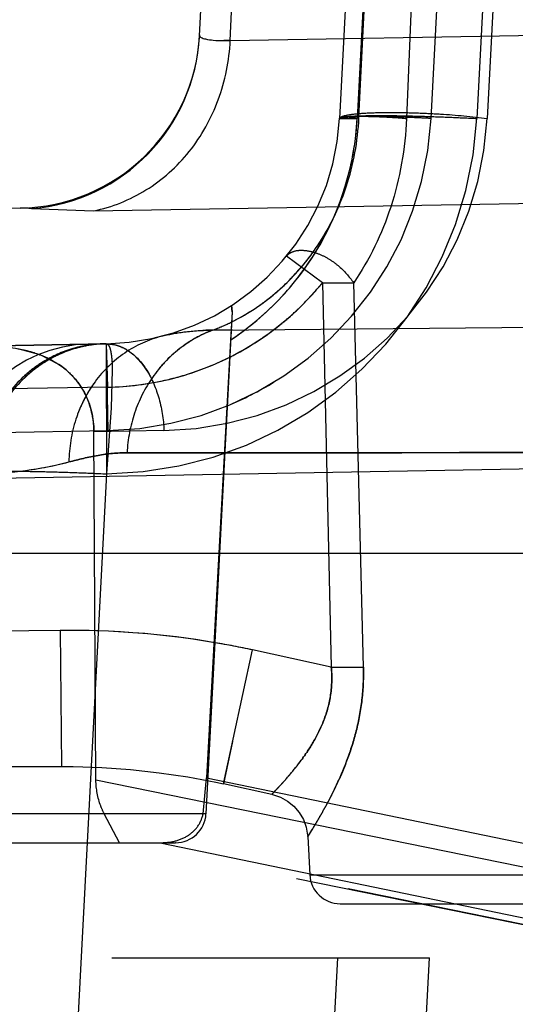
# Model space of a CAD drawing. Units: inches. Extents: x 0 to 17, y 0 to 11.
# Drawn here: x 11.8 to 11.9, y 6.9 to 7 of the extents above; entities that cross this region are included whole.
import ezdxf
from ezdxf.enums import TextEntityAlignment as Align

# ---------------------------------------------------------------- set-up
doc = ezdxf.new("R2010")
doc.units = ezdxf.units.IN
doc.header["$LTSCALE"] = 0.935
doc.header["$MEASUREMENT"] = 0
doc.linetypes.add('HIDDEN', pattern=[0.2, 0.1, -0.1])
doc.layers.get('0').update_dxf_attribs({"linetype": 'CONTINUOUS'})
doc.layers.add('02___PRT_ALL_AXES', color=7, linetype='CONTINUOUS')
doc.layers.add('DEFAULT_2', color=8, linetype='HIDDEN')
doc.styles.get("Standard").update_dxf_attribs({"font": 'bluprnt.ttf'})
doc.dimstyles.new('DIMSTYLE_1', dxfattribs={"dimtxt": 0.125, "dimasz": 0.1875, "dimexe": 0.125, "dimexo": 0.0625, "dimgap": 0.0625, "dimtad": 0, "dimtih": 1, "dimtoh": 1, "dimlfac": 6.666666666699999, "dimzin": 4, "dimdsep": 46, "dimtxsty": 'Standard', "dimblk": 'CLOSED', "dimblk1": 'CLOSED', "dimblk2": 'CLOSED', "dimcen": 0.09, "dimadec": 3, "dimazin": 1, "dimtfac": 1, "dimtdec": 3, "dimtofl": 0, "dimtmove": 0, "dimatfit": 3, "dimldrblk": 'CLOSED', "dimfxl": 0, "dimtolj": 1, "dimtzin": 4, "dimarcsym": 0})

# ---------------------------------------------------------------- blocks, each defined once
blk = doc.blocks.new('_CLOSED')
at = {"color": 0, "linetype": 'ByBlock'}
for p, q in [((0, 0), (-1, 0.1666666667)), ((-1, 0.1666666667), (-1, -0.1666666667)), ((-1, -0.1666666667), (0, 0)), ((-1, 0), (0, 0))]:
    blk.add_line(p, q, dxfattribs=at)
blk = doc.blocks.new('*D7')
at = {"color": 7, "linetype": 'Continuous'}
for p, q in [((14.4779791839, 8.8956011142), (15.1954936146, 8.8956011142)), ((15.0704936146, 8.8956011142), (15.0704936146, 8.099245852200001)), ((15.0704936146, 6.7671596602), (15.0704936146, 7.6617458522)), ((11.933180551, 6.7671596602), (15.1954936146, 6.7671596602))]:
    blk.add_line(p, q, dxfattribs=at)
at = {"color": 7, "linetype": 'Continuous', "xscale": 0.1875, "yscale": 0.1875, "zscale": 0.1875}
for p, rotation in [((15.0704936146, 8.8956011142), 90), ((15.0704936146, 6.7671596602), 270)]:
    blk.add_blockref('_CLOSED', p, dxfattribs=dict(at, rotation=rotation))
at = {"color": 7, "linetype": 'Continuous'}
for s, p, p2 in [('14.19', (14.7204936146, 7.9117458522), (15.2204936146, 7.9117458522)), ('[', (14.7204936146, 7.7242458522), (14.8204936146, 7.7242458522)), (']', (15.3204936146, 7.7242458522), (15.4204936146, 7.7242458522)), ('360,4', (14.8204936146, 7.7242458522), (15.3204936146, 7.7242458522))]:
    blk.add_text(s, height=0.125, dxfattribs=at).set_placement(p, p2, align=Align.FIT)
blk = doc.blocks.new('*D11')
at = {"color": 7, "linetype": 'Continuous'}
for p, q in [((14.4197201186, 7.108887954400001), (14.4197201186, 6.1926978624)), ((11.8059382948, 6.8569846602), (11.8059382948, 6.1926978624)), ((11.8059382948, 6.3176978624), (12.7003292067, 6.3176978624)), ((14.4197201186, 6.3176978624), (13.5253292067, 6.3176978624))]:
    blk.add_line(p, q, dxfattribs=at)
at = {"color": 7, "linetype": 'Continuous', "xscale": 0.1875, "yscale": 0.1875, "zscale": 0.1875, "rotation": 180}
blk.add_blockref('_CLOSED', (11.8059382948, 6.3176978624), dxfattribs=at)
at = {"color": 7, "linetype": 'Continuous', "xscale": 0.1875, "yscale": 0.1875, "zscale": 0.1875}
blk.add_blockref('_CLOSED', (14.4197201186, 6.3176978624), dxfattribs=at)
at = {"color": 7, "linetype": 'Continuous'}
for s, p, p2 in [('17.43', (12.7628292067, 6.2551978624), (13.2628292067, 6.2551978624)), ('[', (12.7628292067, 6.0676978624), (12.8628292067, 6.0676978624)), (']', (13.3628292067, 6.0676978624), (13.4628292067, 6.0676978624)), ('442,6', (12.8628292067, 6.0676978624), (13.3628292067, 6.0676978624))]:
    blk.add_text(s, height=0.125, dxfattribs=at).set_placement(p, p2, align=Align.FIT)

msp = doc.modelspace()

# ---------------------------------------------------------------- linework, layer by layer
at = {"color": 7, "linetype": 'Continuous'}
for p, q in [((11.8582611271, 6.9703794934), (11.8592017342, 6.9883273465)), ((11.8406055797, 6.953431917300001), (11.8392070546, 6.9534075059)), ((11.4261382948, 6.9194846602), (13.1307382948, 6.9194846602))]:
    msp.add_line(p, q, dxfattribs=at)
at = {"color": 9, "linetype": 'Continuous'}
for p, q in [((11.8612730664, 6.9699182284), (11.8621595488, 6.9883595001)), ((11.8612730664, 6.9699182284), (12.0411216699, 6.9730286973)), ((11.8478389101, 6.9531614174), (12.0277465875, 6.956284223099999)), ((11.8417207745, 6.9533854735), (11.8478389101, 6.9531614174)), ((12.0065737445, 6.929771736699999), (11.8136030905, 6.9264034214))]:
    msp.add_line(p, q, dxfattribs=at)
at = {"color": 7, "linetype": 'Continuous'}
msp.add_arc((11.8402914365, 6.971429177899999), 0.0180000008, 270.9999995291, 356.9999932496, dxfattribs=at)
at = {"color": 9, "linetype": 'Continuous'}
for centre, radius, start, end in [((11.8402906346, 6.9713245515), 0.0179955999, 274.5580960914, 356.9896202708), ((11.860769516, 6.9887586679), 0.0188471675, 269.6479309752, 271.5309859182), ((11.8407716766, 6.943959249700001), 0.0094741236, 87.63336807319999, 91.0045401116), ((11.8407755552, 6.9440675727), 0.009365733000000001, 85.3503924229, 87.62971168370001), ((11.8407787237, 6.9441092348), 0.0093239511, 84.2011929864, 85.3490453946)]:
    msp.add_arc(centre, radius, start, end, dxfattribs=at)
for points, knots in [([(11.8582611271, 6.9703794934), (11.8582597351, 6.9703526464), (11.8583045665, 6.9702850622), (11.8584998996, 6.970167093500001), (11.8589460973, 6.9700374181), (11.8596988545, 6.969935710800001), (11.8603036, 6.9699141364), (11.8606537054, 6.9699118562)], [0, 0, 0, 0, 0.0322616509, 0.08654063810000001, 0.2759985835, 0.5798397168, 1, 1, 1, 1]), ([(11.8478389107, 6.953161414199999), (11.8496478246, 6.953526748200001), (11.8532030843, 6.9549616559), (11.8575167284, 6.958832071900001), (11.8603952527, 6.964010564400001), (11.8611832762, 6.9679367917), (11.8612730664, 6.9699182284)], [0, 0, 0, 0, 0.2405298257, 0.4874874197, 0.7414793022, 1, 1, 1, 1])]:
    msp.add_open_spline(points, degree=3, knots=knots, dxfattribs=at)
at = {"layer": '02___PRT_ALL_AXES', "color": 8, "linetype": 'HIDDEN'}
for p, q in [((11.8614758778, 6.9432208562), (11.8588872897, 6.893827652300001)), ((11.8614754934, 6.943215471799999), (11.8612956534, 6.9404432264)), ((11.861475493, 6.943215464500001), (11.861382948, 6.9438336522)), ((11.8613829489, 6.9438336537), (11.8614754934, 6.943215471799999)), ((11.8490707652, 6.9400776212), (11.7976451015, 6.9391799829)), ((11.8612957848, 6.9404428773), (11.8589482033, 6.8973822479)), ((11.8612957851, 6.9404428746), (11.8589482033, 6.8973822479)), ((11.842568975, 6.9390007013), (11.8403824457, 6.939597249199999)), ((11.844422321, 6.938046848099999), (11.842568975, 6.9390007013)), ((11.854753815, 6.931550015599999), (11.8478700336, 6.9314298587)), ((11.8480652331, 6.8971447462), (11.8478700336, 6.9314298587)), ((11.9303139166, 6.8803726286), (11.8480652331, 6.8971447462)), ((11.8585947605, 6.893827652300001), (11.8589482033, 6.8973822479)), ((11.8589482033, 6.8973822479), (12.1031007202, 6.846931769199999)), ((11.8588872897, 6.893827652300001), (11.8165892998, 6.893827652300001)), ((11.8503693655, 6.8909846602), (11.8488738017, 6.893827652300001)), ((11.819585429, 6.8909846602), (11.8558698027, 6.8909846602)), ((11.9708511735, 6.8664679683), (11.8506239205, 6.8909846602)), ((11.8543769611, 6.8909846602), (12.0973865812, 6.840770344)), ((11.8558901269, 6.8909846602), (11.8558715873, 6.8909846602)), ((11.8688923736, 6.891585228999999), (11.8690892998, 6.8878276523)), ((11.8720851885, 6.8849846602), (11.9083914011, 6.8849846602))]:
    msp.add_line(p, q, dxfattribs=at)
for centre, radius, start, end in [((11.8486623788, 6.9634740573), 0.0234, 271, 357), ((11.8465566508, 6.963656792899999), 0.0272408837, 352.7787516923, 357.0385019704), ((11.8457060173, 6.9637651092), 0.0280983857, 344.4659950234, 352.7776677994001), ((11.8457464745, 6.9637577474), 0.0280574349, 340.1981871091, 344.4583535769), ((11.8459427381, 6.963673676900001), 0.0278442989, 322.3888038314, 340.2241382466), ((11.845892068, 6.963720931699999), 0.0279132787, 308.3652756526, 322.3754414415), ((11.845952243, 6.963640447), 0.0278127941, 303.4818000561, 307.159109839), ((11.8459050155, 6.9637037375), 0.027891761, 307.1578958724, 308.366344327), ((11.8391294395, 6.9313779083), 0.0087407485, 0.3405382022, 13.0938214857), ((11.8558914011, 6.8939846602), 0.003, 270, 357), ((11.8720851885, 6.8879846602), 0.003, 183, 270)]:
    msp.add_arc(centre, radius, start, end, dxfattribs=at)
for points, knots in [([(11.8612957851, 6.9404428746), (11.8647255413, 6.9427112123), (11.8709156531, 6.9491402073), (11.8735301146, 6.9577615426), (11.8737611538, 6.962249395900001)], [0, 0, 0, 0, 0.4778177734, 1, 1, 1, 1]), ([(11.8366362701, 6.9398605763), (11.8379766705, 6.9398839731), (11.8400008378, 6.9397773699), (11.8425731096, 6.939062663500001), (11.8443511161, 6.938190246), (11.8458630189, 6.9369222383), (11.8473952191, 6.9347699303), (11.8478615444, 6.9327500857), (11.8478700336, 6.9314298587)], [0, 0, 0, 0, 0.2540646223, 0.3799552987, 0.5038520534, 0.6265225214, 0.7497920628, 1, 1, 1, 1]), ([(11.847642932, 6.9333580923), (11.847421421, 6.934305376699999), (11.8466410093, 6.9361299332), (11.8452165453, 6.937510909199999), (11.844422321, 6.938046848099999)], [0, 0, 0, 0, 0.5038072656, 1, 1, 1, 1]), ([(11.8488738017, 6.893827652300001), (11.8487474005, 6.8940781559), (11.8482879623, 6.8951261071), (11.8480694736, 6.8962817141), (11.8480652331, 6.8971447462)], [0, 0, 0, 0, 0.2453480689, 1, 1, 1, 1]), ([(11.8543767602, 6.8909847017), (11.8548202211, 6.8909847017), (11.8557375217, 6.8910574226), (11.8570475799, 6.8915514055), (11.8581286115, 6.892486523600001), (11.8585183214, 6.8933720833), (11.8585947605, 6.893827652300001)], [0, 0, 0, 0, 0.2412811368, 0.4962264004, 0.7486660670999999, 1, 1, 1, 1])]:
    msp.add_open_spline(points, degree=3, knots=knots, dxfattribs=at)
at = {"layer": 'DEFAULT_2', "color": 8, "linetype": 'HIDDEN'}
for p, q in [((11.8731409708, 6.9834420674), (11.87203031, 6.962249395900001)), ((11.8748718146, 6.9834420674), (11.8737611538, 6.962249395900001)), ((11.8739270736, 6.9623162611), (11.8749438025, 6.983467044199999)), ((11.8794825609, 6.9834421503), (11.8786102169, 6.962249395900001)), ((11.8810179758, 6.962249395900001), (11.8821327513, 6.9835205794)), ((11.8866306988, 6.983599091399999), (11.8855118087, 6.962249395900001)), ((11.8876612593, 6.983568851699999), (11.886543954, 6.962249395900001)), ((11.8612730664, 6.9699182284), (11.8606537048, 6.9699117698)), ((12.0539002035, 6.9654577037), (11.8739270736, 6.9623162611)), ((11.8739270736, 6.9623162611), (11.87203031, 6.962249395900001)), ((11.87203031, 6.962249395900001), (11.8737611538, 6.962249395900001)), ((11.8703388635, 6.9460774036), (11.8668007392, 6.9486902864)), ((11.8703388183, 6.946078639900001), (11.8712106485, 6.9082691917)), ((11.8703388635, 6.9460774036), (11.8734130079, 6.946082767)), ((11.874369865, 6.9082745551), (11.8734130298, 6.9460837101)), ((11.8595399426, 6.9414158688), (11.9696888621, 6.942425222100001)), ((11.8585605813, 6.9413930901), (11.855945666, 6.9411252805)), ((11.8614870333, 6.941427909500001), (11.8595397446, 6.9414157938)), ((11.7546880751, 6.9384301652), (11.8490707652, 6.9400776212)), ((11.8490707573, 6.940078077999999), (11.8491011618, 6.927283174099999)), ((11.8490707652, 6.9400776212), (11.8492278368, 6.931550015599999)), ((11.8490707652, 6.9400776212), (11.8491992761, 6.935808455)), ((11.8490707652, 6.9400776212), (11.850009082, 6.9399614966)), ((11.8517925874, 6.9389808693), (11.8525863009, 6.938139745599999)), ((11.8525863009, 6.938139745599999), (11.8532829893, 6.9370943414)), ((11.8496721229, 6.9374902591), (11.8495770366, 6.9337656748)), ((11.8491992761, 6.935808455), (11.8393778428, 6.9356370213)), ((11.8495770366, 6.9337656748), (11.8491012146, 6.9272835997)), ((11.7800697462, 6.930342856599999), (11.8492278368, 6.931550015599999)), ((11.8607490774, 6.9293526785), (11.8511288151, 6.9293578639)), ((11.8491011617, 6.9272832016), (11.8451330991, 6.851568059600001)), ((11.8445324817, 6.911876769400001), (11.83825732, 6.911807071)), ((11.8445324817, 6.911876769400001), (11.8446892253, 6.898484660199999)), ((11.8606041977, 6.896776635599999), (11.8634648051, 6.9099511463)), ((11.8712106485, 6.9082691917), (11.8634648051, 6.9099511463)), ((11.8712106485, 6.9082691918), (11.8743698649, 6.9082745551)), ((11.871210661, 6.9082692463), (11.8743669841, 6.9082743497)), ((11.861509759, 6.900946912799999), (11.8606041977, 6.896776635599999)), ((11.8329327774, 6.898484660199999), (11.8446892253, 6.898484660199999)), ((11.8570869956, 6.897452897999999), (11.8598679207, 6.896932564199999)), ((11.8598679207, 6.896932564199999), (11.860604173, 6.896776522200001)), ((11.8653548445, 6.8957450665), (11.8606041977, 6.896776635599999)), ((11.9657844957, 6.8674489779), (11.8503680096, 6.8909846602)), ((11.8690892998, 6.8878276523), (11.9079222676, 6.8878276523)), ((11.4496170572, 6.8796596602), (11.8808595324, 6.8796596602)), ((11.8713891001, 6.870847160199999), (11.8718509436, 6.8796596602)), ((11.8799297812, 6.8618471602), (11.8808632948, 6.8796596602))]:
    msp.add_line(p, q, dxfattribs=at)
for points in [[(11.8446892246, 6.898484519099999), (11.8458335969, 6.8984757952), (11.8486590968, 6.8983795003), (11.8514790165, 6.8981767359), (11.8542895385, 6.8978677414), (11.8570869956, 6.897452897999999)], [(11.8653551037, 6.895746269400001), (11.8654445621, 6.8957258864), (11.8662054996, 6.895470690900001), (11.8669089958, 6.8950842722), (11.8675326484, 6.8945789157), (11.8680565872, 6.8939707003), (11.8684641124, 6.8932789915), (11.8687422368, 6.8925258135), (11.8688820957, 6.8917351445), (11.8688924643, 6.8915852331)]]:
    msp.add_lwpolyline(points, dxfattribs=at)
for centre, radius, start, end in [((11.8486624014, 6.9634740577), 0.023399966, 271.0000018251, 356.9999961548), ((11.848662083, 6.964181143099999), 0.0369002554, 270.6818105459, 356.9991705530001), ((11.8486622497, 6.963945224500001), 0.0324001365, 271.0002828114, 356.9997583359), ((11.854187684, 6.963944999600001), 0.0324004047, 271.0011926372, 357.0002059065001), ((11.8486110976, 6.963466012300001), 0.0253420712, 341.7682474824, 357.399639698), ((11.8407719373, 6.944014361900001), 0.0094190246, 84.2184318115, 91.0120037034), ((11.8507529221, 6.9624771776), 0.0229644778, 319.8889902986, 325.464272893), ((11.8487131152, 6.9637003757), 0.0278960944, 270.9985740361, 320.8250789896), ((11.8488789979, 6.963563904299999), 0.0276813721, 320.0562664665001, 320.8271686091), ((11.8486760838, 6.963740175599999), 0.0279501141, 312.534776481, 320.0462937595), ((11.8521070203, 6.9609980236), 0.0209484646, 296.4137488462, 302.5745223277), ((11.8486974003, 6.963714181499999), 0.0279165492, 308.4299853737, 312.5386053861), ((11.8523847517, 6.9604383282), 0.0203236497, 290.6129103585, 296.4144337411), ((11.8589868171, 6.9234104289), 0.0179739969, 99.7411494372, 104.4236209632), ((11.8597541635, 6.9111414301), 0.0302751973, 90.4058050852, 92.25943874790002), ((11.848676479, 6.963755888500001), 0.0279622266, 296.7186429123, 308.4104493808), ((11.8476018159, 6.9265499242), 0.0135, 91, 177), ((11.8490619696, 6.928550306699999), 0.0115254021, 91.03338685190002, 98.61284205180002), ((11.8492771554, 6.9285590311), 0.011520439, 91.0265165958, 98.80747138219999), ((11.8486623788, 6.9634740573), 0.0234, 270.8596687692, 271.0000018251), ((11.8491428476, 6.9281656002), 0.0119199434, 106.3744479504, 121.6841626105), ((11.8493298716, 6.928243173999999), 0.0118408963, 106.4149338653, 114.0421933771), ((11.849102841, 6.9282756869), 0.0118030457, 98.609367881, 106.338773968), ((11.8493188607, 6.9282836548), 0.011798954, 98.8028553078, 106.4191948907), ((11.8641046257, 6.9295620033), 0.0127150951, 126.1646113432, 133.8190895934), ((11.8494202388, 6.9277089974), 0.012454189, 121.6667881044, 129.0513454196), ((11.8496498505, 6.9276938652), 0.0124770248, 121.646988346, 129.7839592756), ((11.8494136186, 6.9280747341), 0.0120288452, 114.0796208278, 121.6409505417), ((11.8643047661, 6.9293641125), 0.0129964552, 133.8516726008, 141.418210889), ((11.8486986765, 6.963739622899999), 0.0279377203, 287.6549610853, 296.6929782057), ((11.8496089026, 6.9274763114), 0.01275375, 129.0509720299, 136.2675200341), ((11.8498321803, 6.927472814), 0.0127635663, 129.7779627001, 136.2644403504), ((11.5185284721, 6.9299009318), 0.3307234847, 1.1537321739, 1.2791279465), ((11.4908703257, 6.9293349288), 0.3583874206, 1.0349858255, 1.1551693667), ((11.848707201, 6.9637412951), 0.0279371741, 271.0092389368, 283.4936176922), ((11.8487277824, 6.9636403685), 0.0278342312, 283.500897704, 284.4273014342), ((11.8487100897, 6.9637071852), 0.027903349, 284.4283021252, 287.6528302318), ((11.848639657, 6.9639894987), 0.0324496926, 292.3815231687, 301.4751918043), ((11.8361858036, 6.9641771853), 0.0368965936, 270.9996009075999, 284.4705182662), ((11.836181349, 6.9641698163), 0.036889887, 276.8264161194, 284.4812529344), ((11.8454595636, 6.826921746), 0.0849600816, 80.3023428687, 90.6252222744), ((11.845447659, 6.8268424674), 0.0850392266, 77.7681175908, 90.6166190713), ((11.8454864262, 6.8271616826), 0.0847190499, 77.7480012433, 80.29291631689999)]:
    msp.add_arc(centre, radius, start, end, dxfattribs=at)
for points, knots in [([(11.87203031, 6.962249395900001), (11.8720330824, 6.962302298099999), (11.8721610687, 6.9624208881), (11.8726208688, 6.9625747189), (11.873608666, 6.9627265745), (11.8751747075, 6.9628248908), (11.8771979419, 6.962858478899999), (11.8795106032, 6.9628154539), (11.8826641378, 6.9626615366), (11.8850235492, 6.9624548305), (11.886543954, 6.962249395900001)], [0, 0, 0, 0, 0.0108489451, 0.0306931381, 0.1017916191, 0.2119908887, 0.3534760667, 0.5154678578999999, 0.6857997570000001, 1, 1, 1, 1]), ([(11.87203031, 6.962249395900001), (11.8720319634, 6.9622809449), (11.8721413198, 6.962340705700001), (11.8723299271, 6.9623818179), (11.8726623261, 6.9624327277), (11.8731056582, 6.962470082999999), (11.8736727056, 6.962502071699999), (11.8746470772, 6.9625340072), (11.8761137018, 6.962546576599999), (11.8781287716, 6.9625250713), (11.8804288806, 6.962467729), (11.8829220962, 6.9623759058), (11.884638638, 6.9622950315), (11.8855118087, 6.962249395900001)], [0, 0, 0, 0, 0.0070056626, 0.0222132222, 0.046414018, 0.0796141009, 0.1216400715, 0.1720474508, 0.2959219815, 0.4467552952, 0.6189392068, 0.8061080619, 1, 1, 1, 1]), ([(11.8720303097, 6.962249395900001), (11.8720313868, 6.9622699471), (11.8720888049, 6.9623140285), (11.8722802935, 6.962368499299999), (11.8727036061, 6.9624253639), (11.8733753066, 6.9624595083), (11.8742578021, 6.9624720962), (11.8752854057, 6.9624558078), (11.876754591, 6.9623988724), (11.8778722222, 6.9623212136), (11.8786102165, 6.962249395900001)], [0, 0, 0, 0, 0.0093212165, 0.0275246468, 0.0939258483, 0.1984279644, 0.3341735428, 0.4927716816, 0.6641539738000001, 1, 1, 1, 1]), ([(11.8810179758, 6.962249395900001), (11.880437738, 6.9622797216), (11.8792948565, 6.9623334501), (11.8776325942, 6.962394576599999), (11.8760970501, 6.9624333276), (11.874751831, 6.962447549), (11.8737741707, 6.962439314299999), (11.8731253841, 6.962417836699999), (11.8727483399, 6.96239618), (11.8724533375, 6.9623710952), (11.8722311929, 6.9623372777), (11.8721053057, 6.962309891499999), (11.8720314154, 6.9622704891), (11.87203031, 6.962249395900001)], [0, 0, 0, 0, 0.1932741589, 0.3805798372999999, 0.5533042660999999, 0.7041933313, 0.8281005915999999, 0.8783981264, 0.9202502017, 0.9534083289, 0.9776757525, 0.9929739306, 1, 1, 1, 1]), ([(11.8595399426, 6.9414158688), (11.8615566235, 6.942173665499999), (11.8644405937, 6.9438257125), (11.8676495432, 6.9468054824), (11.8704562727, 6.9503107156), (11.8729957729, 6.9554714587), (11.8738231266, 6.960021165700001), (11.8739270736, 6.9623162611)], [0, 0, 0, 0, 0.2413350629, 0.3645773549, 0.489322517, 0.7426356984, 1, 1, 1, 1]), ([(11.8786102169, 6.962249395900001), (11.8784901234, 6.9593010698), (11.8774869796, 6.9535931597), (11.8749703942, 6.9483661812), (11.8734130754, 6.9460818482)], [0, 0, 0, 0, 0.5162802384, 1, 1, 1, 1]), ([(11.8696704352, 6.949458155499999), (11.8699892596, 6.9499213129), (11.8712057048, 6.9518336535), (11.872146023, 6.953920360800001), (11.8726809667, 6.9555374582)], [0, 0, 0, 0, 0.2481871607, 1, 1, 1, 1]), ([(11.8668007392, 6.9486902864), (11.8669442963, 6.948866418300001), (11.8673371295, 6.949167321799999), (11.8681081947, 6.9493183075), (11.8689924754, 6.949242874199999), (11.8699647685, 6.9489589794), (11.8709589354, 6.9484694421), (11.8722054135, 6.947581044400001), (11.8729608072, 6.9466932714), (11.8734130079, 6.946082767)], [0, 0, 0, 0, 0.08635191539999999, 0.1800810083, 0.2920191195, 0.42108689, 0.5627856107, 0.7112779732, 1, 1, 1, 1]), ([(11.8633855923, 6.9433449224), (11.8638444214, 6.943637953200001), (11.8656474193, 6.9448892076), (11.8672533758, 6.946420753), (11.8683160999, 6.9476818397)], [0, 0, 0, 0, 0.2481874847, 1, 1, 1, 1]), ([(11.859539979, 6.9414158689), (11.8583663477, 6.9409792738), (11.8561210822, 6.9397053512), (11.8534554889, 6.9368619912), (11.8516870349, 6.9333102601), (11.8511928603, 6.9306825764), (11.8511283382, 6.9293585505)], [0, 0, 0, 0, 0.2422726424, 0.490223702, 0.7435283508, 1, 1, 1, 1]), ([(11.8545091323, 6.9408163364), (11.8552321077, 6.9410024699), (11.8568990127, 6.941322844199999), (11.8585941665, 6.9414103492), (11.8595397964, 6.941417239400001)], [0, 0, 0, 0, 0.4411704388, 1, 1, 1, 1]), ([(11.8595393904, 6.941416059500001), (11.8592803282, 6.9413196708), (11.8582491584, 6.940893367799999), (11.857278721, 6.940322205299999), (11.8566013573, 6.939827216799999)], [0, 0, 0, 0, 0.2478234477, 1, 1, 1, 1]), ([(11.8488541087, 6.9400738342), (11.8472947922, 6.940046391), (11.8449171582, 6.9395087996), (11.8421668137, 6.937927225), (11.8397049032, 6.935797704700001), (11.8374186331, 6.932261229500001), (11.8366896482, 6.9289529236), (11.8366128244, 6.9272824242)], [0, 0, 0, 0, 0.2411170336, 0.363944634, 0.4883098156, 0.7414577924, 1, 1, 1, 1]), ([(11.8490707652, 6.9400776212), (11.8475117608, 6.9400504087), (11.84513441, 6.9395127613), (11.842384214, 6.9379314323), (11.8399219145, 6.9358020384), (11.8376353961, 6.932265327000001), (11.83690631, 6.9289568176), (11.836829481, 6.9272862067)], [0, 0, 0, 0, 0.2410682255, 0.3638993097, 0.4882761761, 0.7414404640000001, 1, 1, 1, 1]), ([(11.8545092756, 6.9408163773), (11.8532260928, 6.940485156599999), (11.8507362287, 6.939344095399999), (11.8477748544, 6.936456594299999), (11.8458742619, 6.9326858555), (11.8454211338, 6.9298686365), (11.8454055911, 6.9284510865)], [0, 0, 0, 0, 0.2418968942, 0.4882902227000001, 0.7412384595999999, 1, 1, 1, 1]), ([(11.8490707396, 6.9400776208), (11.8491155624, 6.9400784032), (11.8492181736, 6.9400422366), (11.8493323267, 6.939899993200001), (11.8494284233, 6.9396868915), (11.8495092985, 6.9393953825), (11.8495746254, 6.9390260165), (11.84964475, 6.9383832587), (11.8496649411, 6.9378617236), (11.8496721229, 6.9374902591)], [0, 0, 0, 0, 0.04851221610000001, 0.1094631381, 0.1923345807, 0.3006833156, 0.4358131012, 0.5979453803, 1, 1, 1, 1]), ([(11.8490707652, 6.9400776212), (11.8494240179, 6.9400837873), (11.8501584748, 6.939974931699999), (11.8516088073, 6.939295249700001), (11.8531795612, 6.9375822908), (11.8543653105, 6.9348019099), (11.8547056036, 6.9326685425), (11.854753815, 6.931550015599999)], [0, 0, 0, 0, 0.09499339039999999, 0.1959585934, 0.4256699026, 0.6989828606999999, 1, 1, 1, 1]), ([(11.850009082, 6.9399614966), (11.8501658885, 6.9399201625), (11.8508138554, 6.9397032299), (11.8514010562, 6.9393226949), (11.8517925874, 6.9389808693)], [0, 0, 0, 0, 0.2378053939, 1, 1, 1, 1]), ([(11.8406100158, 6.9362966627), (11.8404225263, 6.9361007474), (11.8396927812, 6.9352882924), (11.8390651037, 6.9343847628), (11.838659187, 6.933671629400001)], [0, 0, 0, 0, 0.2483868338, 1, 1, 1, 1]), ([(11.8485496041, 6.937065610499999), (11.8483520059, 6.9368348001), (11.8475897599, 6.9358749351), (11.8469694697, 6.934803170099999), (11.8465948413, 6.933961399199999)], [0, 0, 0, 0, 0.2479896692, 1, 1, 1, 1]), ([(11.8465948413, 6.933961399199999), (11.8464043676, 6.9335334147), (11.8457303996, 6.9317701851), (11.8454216666, 6.9298694476), (11.8454061343, 6.92845194)], [0, 0, 0, 0, 0.2483795841, 1, 1, 1, 1]), ([(11.8511283383, 6.9293585504), (11.8601343563, 6.9293471591), (11.8961658096, 6.929352060499999), (11.9321971656, 6.9295545546), (11.9592214116, 6.929804503200001)], [0, 0, 0, 0, 0.2499491698, 1, 1, 1, 1]), ([(11.9592214116, 6.929804503200001), (11.951014078, 6.9297285935), (11.9181905976, 6.9294616246), (11.8853658514, 6.9293443126), (11.8607489748, 6.9293505706)], [0, 0, 0, 0, 0.2500470423, 1, 1, 1, 1]), ([(11.8454055911, 6.9284510865), (11.8463541774, 6.928695675299999), (11.8482343687, 6.9291623701), (11.8501723397, 6.9293596213), (11.8511283383, 6.9293585504)], [0, 0, 0, 0, 0.5060996078, 1, 1, 1, 1]), ([(11.8511288151, 6.9293578639), (11.8501728451, 6.9293588686), (11.8482349939, 6.929162238099999), (11.8463546777, 6.9286964201), (11.8454061527, 6.928451938999999)], [0, 0, 0, 0, 0.4939149489, 1, 1, 1, 1]), ([(11.8341203172, 6.927256459600001), (11.8341221247, 6.927289867200001), (11.8342469528, 6.9273483953), (11.8344514822, 6.9273901235), (11.8348222468, 6.9274411184), (11.8353136997, 6.9274791396), (11.8359436121, 6.927512263300001), (11.8370261667, 6.9275463012), (11.8386562936, 6.927561646799999), (11.8408956774, 6.927544274700001), (11.8434505348, 6.9274910829), (11.8462212292, 6.927404093200001), (11.8481293791, 6.9273264936), (11.8491011318, 6.9272826302)], [0, 0, 0, 0, 0.006680510600000001, 0.0217459247, 0.0458936736, 0.07911034110000001, 0.1211050908, 0.1714781786, 0.2955326522, 0.4464847756000001, 0.6186770344, 0.8057649261, 1, 1, 1, 1]), ([(11.8712106485, 6.9082691917), (11.8712950484, 6.907364728099999), (11.8712493961, 6.9055710739), (11.8705819184, 6.9030652433), (11.869516941, 6.9009307224), (11.8685014512, 6.8994089865), (11.8676968824, 6.8983688791), (11.8671503086, 6.897705928200001), (11.8666571416, 6.8971365838), (11.8662174662, 6.896653008099999), (11.8658863524, 6.8962940713), (11.8655740196, 6.895975284199999), (11.8655035817, 6.8958880829), (11.8653334188, 6.8957293713), (11.8653547285, 6.8957452396)], [0, 0, 0, 0, 0.1907260432, 0.372461691, 0.5400544313000001, 0.6893193276999999, 0.7558682256, 0.8161889041, 0.8694536962999999, 0.9147606076000001, 0.9511870926, 0.9779474821999999, 0.9944215967, 1, 1, 1, 1]), ([(11.8653547301, 6.8957452409), (11.8653748679, 6.895762830900001), (11.8654449376, 6.8958413977), (11.8656095822, 6.8960054884), (11.865870255, 6.8962822714), (11.866398828, 6.896844964600001), (11.8672273045, 6.897780510700001), (11.8683421817, 6.8991775248), (11.8695194267, 6.900936177799999), (11.8705786355, 6.9030711458), (11.8712588665, 6.905571345399999), (11.8712968006, 6.9073653002), (11.8712106485, 6.9082691917)], [0, 0, 0, 0, 0.0056139654, 0.0220382035, 0.0488412982, 0.08541195539999999, 0.1841465616, 0.3111216707, 0.4604268549, 0.6277267797, 0.8093594742, 1, 1, 1, 1]), ([(11.874369865, 6.9082745551), (11.8743954703, 6.907201562899999), (11.8743010288, 6.9050792321), (11.8737401998, 6.9020196051), (11.8729833077, 6.899640615499999), (11.8722818797, 6.8978910112), (11.8717449254, 6.896699514500001), (11.8712060302, 6.8956082515), (11.8706855759, 6.894624814099999), (11.8702028837, 6.893758946), (11.8697755723, 6.8930246087), (11.8694598553, 6.8925003658), (11.869250744, 6.8921579175), (11.8691256636, 6.8919573015), (11.8690354523, 6.8918085796), (11.8689482984, 6.8916796741), (11.8689342033, 6.891640816000001), (11.8688849741, 6.8915803261), (11.8688925724, 6.8915850224)], [0, 0, 0, 0, 0.1805633753, 0.3560556081, 0.5218041968, 0.5996000618, 0.6731041862, 0.7416045037000001, 0.8043162172, 0.8602792868000001, 0.9083406482999999, 0.9473173825, 0.9630481962999999, 0.9761307534, 0.9864659948000001, 0.993954652, 0.9984972668000001, 1, 1, 1, 1]), ([(11.8688925729, 6.891585022799999), (11.8689002229, 6.8915901563), (11.8689136091, 6.8916267274), (11.8689625457, 6.891688917200001), (11.8690298189, 6.891804382899999), (11.8691282547, 6.891958562999999), (11.8692502253, 6.892157134700001), (11.8694617738, 6.892501210800001), (11.8697772735, 6.8930259227), (11.870205168, 6.8937614358), (11.8706881327, 6.894627330700001), (11.871207306, 6.895611791699999), (11.8719482892, 6.897118814500001), (11.8728496887, 6.899227441), (11.8737388713, 6.902021081699999), (11.8743055491, 6.905078533999999), (11.8743983792, 6.9072011281), (11.874369865, 6.9082745551)], [0, 0, 0, 0, 0.0015499347, 0.0060874279, 0.0135434673, 0.0238491056, 0.0369354893, 0.05272018110000001, 0.09181508109999999, 0.1399286605, 0.1958753886, 0.2586064666, 0.3271491888, 0.4783731394, 0.6439761365, 0.8193454013, 1, 1, 1, 1])]:
    msp.add_open_spline(points, degree=3, knots=knots, dxfattribs=at)

# ---------------------------------------------------------------- dimensions: what is measured, and where the dimension line sits
at = {"color": 7, "linetype": 'Continuous'}
dim = msp.add_linear_dim(base=(15.0704936146, 8.8956011142), p1=(11.870680551, 6.7671596602), p2=(14.4154791839, 8.8956011142), angle=90, text='<>\\P[]', dimstyle='DIMSTYLE_1', dxfattribs=at)
dim.commit()
dim.dimension.update_dxf_attribs({"geometry": '*D7', "text_midpoint": (15.0704936146, 7.8804958522), "dimtype": 160})
dim = msp.add_linear_dim(base=(14.4197201186, 6.3176978624), p1=(11.8059382948, 6.9194846602), p2=(14.4197201186, 7.171387954400001), text='<>\\P[]', dimstyle='DIMSTYLE_1', dxfattribs=at)
dim.commit()
dim.dimension.update_dxf_attribs({"geometry": '*D11', "text_midpoint": (13.1128292067, 6.2239478624), "dimtype": 160})

doc.saveas('drawing.dxf')
